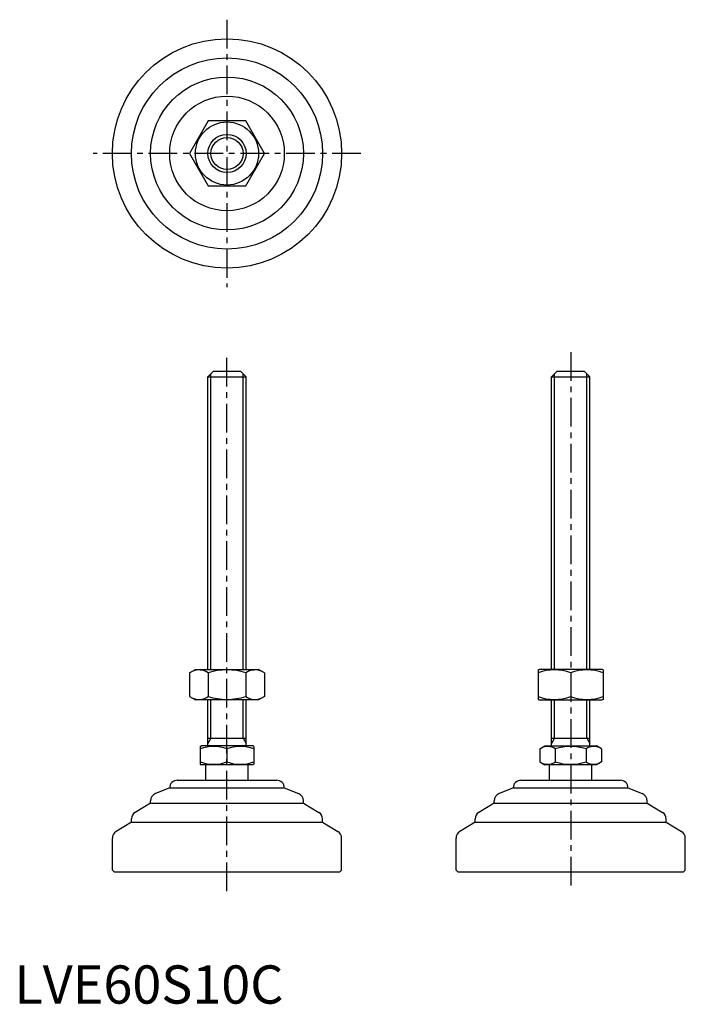
# Model space of a CAD drawing. Extents: x 1 to 176, y 0 to 257.
import ezdxf

# ---------------------------------------------------------------- set-up
doc = ezdxf.new("R2010")
doc.units = 0
doc.header["$LTSCALE"] = 6
doc.linetypes.add('CENTER', pattern=[2, 1.25, -0.25, 0.25, -0.25])
doc.layers.get('0').update_dxf_attribs({"linetype": 'CONTINUOUS'})
doc.layers.add('1', color=1, linetype='CENTER')
doc.layers.add('3', color=3, linetype='CONTINUOUS')
doc.styles.add('STANDARD1', font='txt')

msp = doc.modelspace()

# ---------------------------------------------------------------- linework, layer by layer
for p, q in [((50.72, 230.9), (45.81, 222.4)), ((60.54, 230.9), (50.72, 230.9)), ((65.44, 222.4), (60.54, 230.9)), ((45.81, 222.4), (50.72, 213.9)), ((60.54, 213.9), (65.44, 222.4)), ((50.72, 213.9), (60.54, 213.9)), ((50.63, 163.94), (52.13, 165.44)), ((52.13, 165.44), (59.13, 165.44)), ((59.13, 165.44), (60.63, 163.94)), ((140.57, 163.94), (142.07, 165.44)), ((142.07, 165.44), (149.07, 165.44)), ((149.07, 165.44), (150.57, 163.94)), ((50.63, 87.44), (50.63, 163.94)), ((50.63, 163.94), (60.63, 163.94)), ((60.63, 87.44), (60.63, 163.94)), ((140.57, 163.94), (150.57, 163.94)), ((140.57, 87.44), (140.57, 163.94)), ((150.57, 87.44), (150.57, 163.94)), ((45.81, 86.54), (47.38, 87.44)), ((45.81, 86.54), (45.81, 80.35)), ((47.38, 87.44), (63.88, 87.44)), ((50.72, 86.54), (50.72, 80.35)), ((60.54, 86.54), (60.54, 80.35)), ((65.44, 86.54), (63.88, 87.44)), ((65.44, 86.54), (65.44, 80.35)), ((137.07, 87.3), (137.32, 87.44)), ((137.07, 87.3), (137.07, 79.59)), ((153.82, 87.44), (137.32, 87.44)), ((145.57, 86.54), (145.57, 80.35)), ((154.07, 87.3), (153.82, 87.44)), ((154.07, 87.3), (154.07, 79.59)), ((45.81, 80.35), (47.38, 79.44)), ((65.44, 80.35), (63.88, 79.44)), ((63.88, 79.44), (47.38, 79.44)), ((50.63, 67.44), (50.63, 79.44)), ((60.63, 67.44), (60.63, 79.44)), ((137.07, 79.59), (137.32, 79.44)), ((137.32, 79.44), (153.82, 79.44)), ((140.57, 67.44), (140.57, 79.44)), ((150.57, 67.44), (150.57, 79.44)), ((154.07, 79.59), (153.82, 79.44)), ((48.63, 67.29), (48.9, 67.44)), ((48.63, 67.29), (48.63, 62.6)), ((62.36, 67.44), (48.9, 67.44)), ((50.63, 69.44), (60.63, 69.44)), ((62.63, 67.29), (62.36, 67.44)), ((62.63, 67.29), (62.63, 62.6)), ((137.49, 66.66), (138.84, 67.44)), ((138.84, 67.44), (152.3, 67.44)), ((140.57, 69.44), (150.57, 69.44)), ((153.66, 66.66), (152.3, 67.44)), ((55.63, 66.66), (55.63, 63.22)), ((137.49, 66.66), (137.49, 63.22)), ((141.53, 66.66), (141.53, 63.22)), ((149.61, 66.66), (149.61, 63.22)), ((153.66, 66.66), (153.66, 63.22)), ((48.63, 62.6), (48.9, 62.44)), ((62.36, 62.44), (48.9, 62.44)), ((50.13, 58.44), (50.13, 62.44)), ((61.13, 58.44), (61.13, 62.44)), ((62.63, 62.6), (62.36, 62.44)), ((137.49, 63.22), (138.84, 62.44)), ((152.3, 62.44), (138.84, 62.44)), ((140.07, 58.44), (140.07, 62.44)), ((151.07, 58.44), (151.07, 62.44)), ((153.66, 63.22), (152.3, 62.44)), ((42.63, 58.44), (68.63, 58.44)), ((132.57, 58.44), (158.57, 58.44)), ((40.63, 56.44), (36.89, 54.94)), ((40.63, 56.44), (70.63, 56.44)), ((40.63, 56.44), (40.63, 56.44)), ((70.63, 56.44), (74.37, 54.94)), ((70.63, 56.44), (70.63, 56.44)), ((130.57, 56.44), (126.83, 54.94)), ((130.57, 56.44), (130.57, 56.44)), ((130.57, 56.44), (160.57, 56.44)), ((160.57, 56.44), (160.57, 56.44)), ((160.57, 56.44), (164.32, 54.94)), ((35.63, 52.44), (31.6, 50.02)), ((35.63, 52.44), (35.63, 53.09)), ((35.63, 52.44), (75.63, 52.44)), ((75.63, 52.44), (75.63, 53.09)), ((75.63, 52.44), (79.66, 50.02)), ((125.57, 52.44), (121.54, 50.02)), ((125.57, 52.44), (125.57, 53.09)), ((125.57, 52.44), (165.57, 52.44)), ((165.57, 52.44), (165.57, 53.09)), ((165.57, 52.44), (169.6, 50.02)), ((30.63, 47.44), (26.6, 45.02)), ((30.63, 47.44), (30.63, 48.31)), ((30.63, 47.44), (80.63, 47.44)), ((80.63, 47.44), (80.63, 48.31)), ((80.63, 47.44), (84.66, 45.02)), ((120.57, 47.44), (116.54, 45.02)), ((120.57, 47.44), (120.57, 48.31)), ((120.57, 47.44), (170.57, 47.44)), ((170.57, 47.44), (170.57, 48.31)), ((170.57, 47.44), (174.6, 45.02)), ((25.63, 34.94), (25.63, 43.31)), ((85.63, 34.94), (85.63, 43.31)), ((115.57, 34.94), (115.57, 43.31)), ((175.57, 34.94), (175.57, 43.31)), ((25.63, 34.94), (26.13, 34.44)), ((26.13, 34.44), (85.13, 34.44)), ((85.63, 34.94), (85.13, 34.44)), ((115.57, 34.94), (116.07, 34.44)), ((116.07, 34.44), (175.07, 34.44)), ((175.57, 34.94), (175.07, 34.44))]:
    msp.add_line(p, q)
for radius in [30, 25, 20, 15, 8.25, 5]:
    msp.add_circle((55.63, 222.4), radius)
for centre, radius, start, end in [((48.27, 82.95), 4.34, 55.6158, 115.6158), ((55.63, 71.06), 16.24, 72.412, 107.588), ((62.99, 82.95), 4.34, 64.3842, 124.3842), ((141.32, 75.02), 12.28, 69.7438, 110.2562), ((149.82, 75.02), 12.28, 69.7438, 110.2562), ((48.27, 83.93), 4.34, 244.3842, 304.3842), ((55.63, 95.83), 16.24, 252.412, 287.588), ((62.99, 83.93), 4.34, 235.6158, 295.6158), ((141.32, 91.86), 12.28, 249.7438, 290.2562), ((149.82, 91.86), 12.28, 249.7438, 290.2562), ((52.13, 57.18), 10.11, 69.7438, 110.2562), ((59.13, 57.18), 10.11, 69.7438, 110.2562), ((139.51, 63.71), 3.58, 55.6158, 115.6158), ((145.57, 53.91), 13.37, 72.412, 107.588), ((151.63, 63.71), 3.58, 64.3842, 124.3842), ((52.13, 72.71), 10.11, 249.7438, 290.2562), ((59.13, 72.71), 10.11, 249.7438, 290.2562), ((139.51, 66.18), 3.58, 244.3842, 304.3842), ((145.57, 75.97), 13.37, 252.412, 287.588), ((151.63, 66.18), 3.58, 235.6158, 295.6158), ((42.63, 56.44), 2, 90, 180), ((68.63, 56.44), 2, 0, 90), ((132.57, 56.44), 2, 90, 180), ((158.57, 56.44), 2, 0, 90), ((37.63, 53.09), 2, 111.8014, 180), ((73.63, 53.09), 2, 360, 68.1986), ((127.57, 53.09), 2, 111.8014, 180), ((163.57, 53.09), 2, 360, 68.1986), ((32.63, 48.31), 2, 120.9638, 180), ((78.63, 48.31), 2, 0, 59.0362), ((122.57, 48.31), 2, 120.9638, 180), ((168.57, 48.31), 2, 0, 59.0362), ((27.63, 43.31), 2, 120.9638, 180), ((83.63, 43.31), 2, 360, 59.0362), ((117.57, 43.31), 2, 120.9638, 180), ((173.57, 43.31), 2, 360, 59.0362)]:
    msp.add_arc(centre, radius, start, end)
at = {"layer": '1'}
for p, q in [((55.63, 257.4), (55.63, 187.4)), ((90.63, 222.4), (20.63, 222.4)), ((55.63, 29.44), (55.63, 170.44)), ((145.57, 170.44), (145.57, 29.44))]:
    msp.add_line(p, q, dxfattribs=at)
at = {"layer": '3'}
for p, q in [((51.44, 87.44), (51.44, 164.75)), ((59.82, 87.44), (59.82, 164.75)), ((141.38, 87.44), (141.38, 164.75)), ((149.76, 87.44), (149.76, 164.75)), ((51.44, 69.44), (51.44, 79.44)), ((59.82, 69.44), (59.82, 79.44)), ((141.38, 69.44), (141.38, 79.44)), ((149.76, 69.44), (149.76, 79.44)), ((51.44, 69.44), (50.63, 68.04)), ((59.82, 69.44), (60.63, 68.04)), ((141.38, 69.44), (140.57, 68.04)), ((149.76, 69.44), (150.57, 68.04))]:
    msp.add_line(p, q, dxfattribs=at)
msp.add_circle((55.63, 222.4), 4.19, dxfattribs=at)

# ---------------------------------------------------------------- texts
at = {"color": 3, "style": 'STANDARD1'}
msp.add_text('LVE60S10C', height=10, dxfattribs=at).set_placement((0, 0))

doc.saveas('drawing.dxf')
